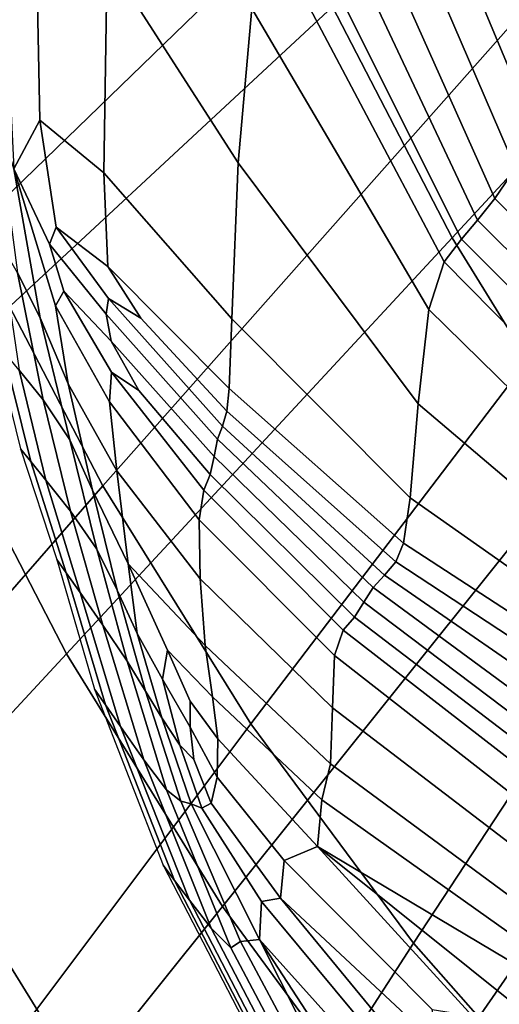
# Model space of a CAD drawing. Units: inches. Extents: x -11.3 to 9.6, y -4.1 to 23.8.
# Drawn here: x -6.6 to -5.6, y 3.1 to 5.2 of the extents above; entities that cross this region are included whole.
import ezdxf

# ---------------------------------------------------------------- set-up
doc = ezdxf.new("R2010")
doc.units = ezdxf.units.IN
doc.header["$MEASUREMENT"] = 0

msp = doc.modelspace()

# ---------------------------------------------------------------- linework, layer by layer
for points in [[(-7.0703, 5.0216, -2.3243), (-7.2992, 5.6712, -2.3243), (-6.3478, 6.3005, -2.3243), (-6.1527, 5.7458, -2.3243)], [(-5.8643, 6.2164, -0.868), (-6.9596, 5.3148, -0.6543), (-6.7086, 4.7315, -0.633), (-5.6636, 5.7442, -0.8532)], [(-5.667, 4.7176, -2.3243), (-5.9252, 5.2168, -2.3243), (-4.9077, 6.1613, -2.3243), (-4.7013, 5.7612, -2.3243)], [(-6.0999, 5.2133, 0.5058), (-6.3737, 5.9962, -0.2025), (-6.4127, 5.3207, -0.302), (-6.1294, 4.8801, 0.391)], [(-5.3795, 4.2509, -2.3243), (-5.667, 4.7176, -2.3243), (-4.7013, 5.7612, -2.3243), (-4.4714, 5.387, -2.3243)], [(-5.3089, 5.13, 0.7777), (-5.5553, 5.7644, 0.4732), (-5.6351, 5.701, 0.4554), (-5.3822, 5.0536, 0.7768)], [(-6.8035, 4.4023, -2.3243), (-7.0703, 5.0216, -2.3243), (-6.1527, 5.7458, -2.3243), (-5.9252, 5.2168, -2.3243)], [(-5.6636, 5.7442, -0.8532), (-6.7086, 4.7315, -0.633), (-6.4222, 4.181, -0.6105), (-5.4337, 5.2984, -0.8372)], [(-5.3822, 5.0536, 0.7768), (-5.6351, 5.701, 0.4554), (-5.6996, 5.6471, 0.4643), (-5.4364, 4.9939, 0.8026)], [(-5.4364, 4.9939, 0.8026), (-5.6996, 5.6471, 0.4643), (-5.7568, 5.5931, 0.4922), (-5.4821, 4.9368, 0.8506)], [(-5.7568, 5.5931, 0.4922), (-5.8147, 5.5294, 0.5313), (-5.5297, 4.868, 0.9165), (-5.4821, 4.9368, 0.8506)], [(-5.8147, 5.5294, 0.5313), (-5.8719, 5.4689, 0.5794), (-5.5746, 4.8027, 0.9969), (-5.5297, 4.868, 0.9165)], [(-6.5582, 4.9722, -0.7998), (-6.5684, 5.4783, -0.8016), (-6.6452, 5.4949, -1.1608), (-6.6142, 4.8667, -1.1058)], [(-6.4199, 4.8578, -0.3682), (-6.4127, 5.3207, -0.302), (-6.5684, 5.4783, -0.8016), (-6.5582, 4.9722, -0.7998)], [(-5.5746, 4.8027, 0.9969), (-5.8719, 5.4689, 0.5794), (-5.9266, 5.4245, 0.6342), (-5.612, 4.7559, 1.0884)], [(-5.612, 4.7559, 1.0884), (-5.9266, 5.4245, 0.6342), (-5.9833, 5.3877, 0.6557), (-5.6468, 4.7146, 1.157)], [(-5.6468, 4.7146, 1.157), (-5.9833, 5.3877, 0.6557), (-6.0461, 5.3499, 0.6034), (-5.6841, 4.6658, 1.1691)], [(-5.6841, 4.6658, 1.1691), (-6.0461, 5.3499, 0.6034), (-6.0999, 5.2133, 0.5058), (-5.7174, 4.5626, 1.1253)], [(-6.1294, 4.8801, 0.391), (-6.4127, 5.3207, -0.302), (-6.4199, 4.8578, -0.3682), (-6.1429, 4.5421, 0.2963)], [(-5.4337, 5.2984, -0.8372), (-6.4222, 4.181, -0.6105), (-6.1021, 3.6667, -0.5903), (-5.1766, 4.8816, -0.8243)], [(-6.5006, 3.8178, -2.3243), (-6.8035, 4.4023, -2.3243), (-5.9252, 5.2168, -2.3243), (-5.667, 4.7176, -2.3243)], [(-5.7174, 4.5626, 1.1253), (-6.0999, 5.2133, 0.5058), (-6.1294, 4.8801, 0.391), (-5.7406, 4.3583, 1.0263)], [(-6.5573, 4.5443, -1.0626), (-6.6142, 4.8667, -1.1058), (-6.6545, 5.0047, -1.4069), (-6.6063, 4.6416, -1.3372)], [(-6.6142, 4.8667, -1.1058), (-6.5375, 4.7042, -0.7669), (-6.5232, 4.7408, -0.6799), (-6.5582, 4.9722, -0.7998)], [(-6.5582, 4.9722, -0.7998), (-6.5232, 4.7408, -0.6799), (-6.411, 4.6554, -0.356), (-6.4199, 4.8578, -0.3682)], [(-5.7406, 4.3583, 1.0263), (-6.1294, 4.8801, 0.391), (-6.1429, 4.5421, 0.2963), (-5.7574, 4.1556, 0.9254)], [(-5.1766, 4.8816, -0.8243), (-6.1021, 3.6667, -0.5903), (-5.7501, 3.1919, -0.5754), (-4.894, 4.4965, -0.819)], [(-6.4966, 4.4017, -0.7363), (-6.5246, 4.5706, -0.7757), (-6.6142, 4.8667, -1.1058), (-6.5573, 4.5443, -1.0626)], [(-6.6142, 4.8667, -1.1058), (-6.5246, 4.5706, -0.7757), (-6.5062, 4.602, -0.6711), (-6.5375, 4.7042, -0.7669)], [(-6.1489, 4.3915, 0.2591), (-6.1429, 4.5421, 0.2963), (-6.4199, 4.8578, -0.3682), (-6.411, 4.6554, -0.356)], [(-5.5297, 4.868, 0.9165), (-5.5746, 4.8027, 0.9969), (-5.1136, 4.3398, 1.3312), (-5.0812, 4.4035, 1.2351)], [(-5.1409, 4.2871, 1.4256), (-5.1136, 4.3398, 1.3312), (-5.5746, 4.8027, 0.9969), (-5.612, 4.7559, 1.0884)], [(-5.1688, 4.2364, 1.4912), (-5.1409, 4.2871, 1.4256), (-5.612, 4.7559, 1.0884), (-5.6468, 4.7146, 1.157)], [(-6.7086, 4.7315, -0.633), (-7.564, 3.8915, -0.394), (-7.23, 3.2547, -0.3685), (-6.4222, 4.181, -0.6105)], [(-6.5375, 4.7042, -0.7669), (-6.4145, 4.5524, -0.3953), (-6.4094, 4.5862, -0.3653), (-6.5232, 4.7408, -0.6799)], [(-6.5232, 4.7408, -0.6799), (-6.4094, 4.5862, -0.3653), (-6.3401, 4.5439, -0.1893), (-6.411, 4.6554, -0.356)], [(-6.5509, 4.3675, -1.2554), (-6.6063, 4.6416, -1.3372), (-6.6431, 4.7062, -1.5753), (-6.6032, 4.4313, -1.5181)], [(-6.1633, 3.2715, -2.3243), (-6.5006, 3.8178, -2.3243), (-5.667, 4.7176, -2.3243), (-5.3795, 4.2509, -2.3243)], [(-5.2033, 4.1784, 1.5011), (-5.1688, 4.2364, 1.4912), (-5.6468, 4.7146, 1.157), (-5.6841, 4.6658, 1.1691)], [(-6.5375, 4.7042, -0.7669), (-6.5062, 4.602, -0.6711), (-6.4042, 4.494, -0.3642), (-6.4145, 4.5524, -0.3953)], [(-5.2384, 4.0924, 1.4551), (-5.2033, 4.1784, 1.5011), (-5.6841, 4.6658, 1.1691), (-5.7174, 4.5626, 1.1253)], [(-6.1536, 4.3428, 0.2453), (-6.1489, 4.3915, 0.2591), (-6.411, 4.6554, -0.356), (-6.3401, 4.5439, -0.1893)], [(-6.4933, 4.2809, -0.9669), (-6.5573, 4.5443, -1.0626), (-6.6063, 4.6416, -1.3372), (-6.5509, 4.3675, -1.2554)], [(-6.5246, 4.5706, -0.7757), (-6.4077, 4.3632, -0.3795), (-6.4035, 4.4269, -0.3606), (-6.5062, 4.602, -0.6711)], [(-6.5062, 4.602, -0.6711), (-6.4035, 4.4269, -0.3606), (-6.3444, 4.3875, -0.1996), (-6.4042, 4.494, -0.3642)], [(-6.1633, 4.3104, 0.2207), (-6.4094, 4.5862, -0.3653), (-6.4145, 4.5524, -0.3953), (-6.1739, 4.2819, 0.2014)], [(-6.1536, 4.3428, 0.2453), (-6.3401, 4.5439, -0.1893), (-6.4094, 4.5862, -0.3653), (-6.1633, 4.3104, 0.2207)], [(-6.3921, 4.2137, -0.3255), (-6.4077, 4.3632, -0.3795), (-6.5246, 4.5706, -0.7757), (-6.4966, 4.4017, -0.7363)], [(-5.2683, 3.9576, 1.3531), (-5.2384, 4.0924, 1.4551), (-5.7174, 4.5626, 1.1253), (-5.7406, 4.3583, 1.0263)], [(-6.4446, 4.1715, -0.6448), (-6.4966, 4.4017, -0.7363), (-6.5573, 4.5443, -1.0626), (-6.4933, 4.2809, -0.9669)], [(-6.4042, 4.494, -0.3642), (-6.1815, 4.2445, 0.2033), (-6.1739, 4.2819, 0.2014), (-6.4145, 4.5524, -0.3953)], [(-5.7719, 4.0572, 0.8762), (-5.7574, 4.1556, 0.9254), (-6.1429, 4.5421, 0.2963), (-6.1489, 4.3915, 0.2591)], [(-6.6601, 4.502, -1.9988), (-6.6002, 4.2615, -1.9988), (-6.5778, 4.2339, -1.7485), (-6.6364, 4.4723, -1.7629)], [(-6.3444, 4.3875, -0.1996), (-6.19, 4.2054, 0.2078), (-6.1815, 4.2445, 0.2033), (-6.4042, 4.494, -0.3642)], [(-4.894, 4.4965, -0.819), (-5.7501, 3.1919, -0.5754), (-5.3682, 2.759, -0.5614), (-4.5872, 4.1455, -0.8137)], [(-6.6364, 4.4723, -1.7629), (-6.5778, 4.2339, -1.7485), (-6.545, 4.1932, -1.4847), (-6.6032, 4.4313, -1.5181)], [(-6.6032, 4.4313, -1.5181), (-6.545, 4.1932, -1.4847), (-6.4917, 4.1266, -1.1942), (-6.5509, 4.3675, -1.2554)], [(-6.2135, 4.108, 0.1884), (-6.2035, 4.1715, 0.1965), (-6.4035, 4.4269, -0.3606), (-6.4077, 4.3632, -0.3795)], [(-6.2035, 4.1715, 0.1965), (-6.19, 4.2054, 0.2078), (-6.3444, 4.3875, -0.1996), (-6.4035, 4.4269, -0.3606)], [(-6.8238, 3.4688, -2.3243), (-7.144, 4.0863, -2.3243), (-6.8035, 4.4023, -2.3243), (-6.5006, 3.8178, -2.3243)], [(-6.3672, 4.0127, -0.2453), (-6.3921, 4.2137, -0.3255), (-6.4966, 4.4017, -0.7363), (-6.4446, 4.1715, -0.6448)], [(-5.7888, 4.0167, 0.8512), (-5.7719, 4.0572, 0.8762), (-6.1489, 4.3915, 0.2591), (-6.1536, 4.3428, 0.2453)], [(-6.5509, 4.3675, -1.2554), (-6.4917, 4.1266, -1.1942), (-6.4348, 4.0441, -0.8919), (-6.4933, 4.2809, -0.9669)], [(-6.3921, 4.2137, -0.3255), (-6.2115, 3.9799, 0.2026), (-6.2135, 4.108, 0.1884), (-6.4077, 4.3632, -0.3795)], [(-5.2937, 3.8287, 1.2512), (-5.2683, 3.9576, 1.3531), (-5.7406, 4.3583, 1.0263), (-5.7574, 4.1556, 0.9254)], [(-5.7888, 4.0167, 0.8512), (-6.1536, 4.3428, 0.2453), (-6.1633, 4.3104, 0.2207), (-5.8128, 3.9877, 0.8231)], [(-5.8128, 3.9877, 0.8231), (-6.1633, 4.3104, 0.2207), (-6.1739, 4.2819, 0.2014), (-5.8378, 3.9615, 0.802)], [(-6.4933, 4.2809, -0.9669), (-6.4348, 4.0441, -0.8919), (-6.3911, 3.9558, -0.593), (-6.4446, 4.1715, -0.6448)], [(-6.1815, 4.2445, 0.2033), (-5.8581, 3.9295, 0.798), (-5.8378, 3.9615, 0.802), (-6.1739, 4.2819, 0.2014)], [(-6.6002, 4.2615, -1.9988), (-6.5217, 4.0221, -1.9988), (-6.5011, 3.9931, -1.7303), (-6.5778, 4.2339, -1.7485)], [(-6.19, 4.2054, 0.2078), (-5.878, 3.8969, 0.7959), (-5.8581, 3.9295, 0.798), (-6.1815, 4.2445, 0.2033)], [(-5.793, 2.7668, -2.3243), (-6.1633, 3.2715, -2.3243), (-5.3795, 4.2509, -2.3243), (-5.0639, 3.8197, -2.3243)], [(-6.5778, 4.2339, -1.7485), (-6.5011, 3.9931, -1.7303), (-6.471, 3.9503, -1.4459), (-6.545, 4.1932, -1.4847)], [(-6.3672, 4.0127, -0.2453), (-6.2008, 3.836, 0.2238), (-6.2115, 3.9799, 0.2026), (-6.3921, 4.2137, -0.3255)], [(-5.9021, 3.8691, 0.7806), (-5.878, 3.8969, 0.7959), (-6.19, 4.2054, 0.2078), (-6.2035, 4.1715, 0.1965)], [(-6.4222, 4.181, -0.6105), (-7.23, 3.2547, -0.3685), (-6.8571, 2.66, -0.3438), (-6.1021, 3.6667, -0.5903)], [(-6.545, 4.1932, -1.4847), (-6.471, 3.9503, -1.4459), (-6.4217, 3.88, -1.1298), (-6.4917, 4.1266, -1.1942)], [(-6.4446, 4.1715, -0.6448), (-6.3911, 3.9558, -0.593), (-6.3481, 3.862, -0.3353), (-6.3672, 4.0127, -0.2453)], [(-5.9209, 3.8145, 0.749), (-5.9021, 3.8691, 0.7806), (-6.2035, 4.1715, 0.1965), (-6.2135, 4.108, 0.1884)], [(-5.7719, 4.0572, 0.8762), (-5.3157, 3.7605, 1.206), (-5.2937, 3.8287, 1.2512), (-5.7574, 4.1556, 0.9254)], [(-6.4917, 4.1266, -1.1942), (-6.4217, 3.88, -1.1298), (-6.3693, 3.8023, -0.8168), (-6.4348, 4.0441, -0.8919)], [(-6.2115, 3.9799, 0.2026), (-5.9253, 3.7013, 0.6979), (-5.9209, 3.8145, 0.749), (-6.2135, 4.108, 0.1884)], [(-5.7888, 4.0167, 0.8512), (-5.3434, 3.7244, 1.1927), (-5.3157, 3.7605, 1.206), (-5.7719, 4.0572, 0.8762)], [(-6.4348, 4.0441, -0.8919), (-6.3693, 3.8023, -0.8168), (-6.3296, 3.7375, -0.5416), (-6.3911, 3.9558, -0.593)], [(-6.4164, 3.7075, -1.6896), (-6.5011, 3.9931, -1.7303), (-6.5217, 4.0221, -1.9988), (-6.4403, 3.7415, -1.9988)], [(-6.1849, 3.725, 0.2368), (-6.2008, 3.836, 0.2238), (-6.3672, 4.0127, -0.2453), (-6.2822, 3.8257, -0.0338)], [(-6.3672, 4.0127, -0.2453), (-6.3481, 3.862, -0.3353), (-6.2932, 3.7629, -0.1567), (-6.2822, 3.8257, -0.0338)], [(-5.8128, 3.9877, 0.8231), (-5.3861, 3.6922, 1.1867), (-5.3434, 3.7244, 1.1927), (-5.7888, 4.0167, 0.8512)], [(-6.3837, 3.6608, -1.3724), (-6.471, 3.9503, -1.4459), (-6.5011, 3.9931, -1.7303), (-6.4164, 3.7075, -1.6896)], [(-5.8378, 3.9615, 0.802), (-5.4282, 3.6602, 1.1854), (-5.3861, 3.6922, 1.1867), (-5.8128, 3.9877, 0.8231)], [(-6.2008, 3.836, 0.2238), (-5.9297, 3.5802, 0.6277), (-5.9253, 3.7013, 0.6979), (-6.2115, 3.9799, 0.2026)], [(-5.4541, 3.6247, 1.1867), (-5.4282, 3.6602, 1.1854), (-5.8378, 3.9615, 0.802), (-5.8581, 3.9295, 0.798)], [(-6.4217, 3.88, -1.1298), (-6.471, 3.9503, -1.4459), (-6.3837, 3.6608, -1.3724), (-6.3336, 3.5886, -1.0388)], [(-6.3911, 3.9558, -0.593), (-6.3296, 3.7375, -0.5416), (-6.2945, 3.6792, -0.3197), (-6.3481, 3.862, -0.3353)], [(-5.4732, 3.5882, 1.1844), (-5.4541, 3.6247, 1.1867), (-5.8581, 3.9295, 0.798), (-5.878, 3.8969, 0.7959)], [(-5.9021, 3.8691, 0.7806), (-5.4949, 3.5529, 1.1724), (-5.4732, 3.5882, 1.1844), (-5.878, 3.8969, 0.7959)], [(-6.3693, 3.8023, -0.8168), (-6.4217, 3.88, -1.1298), (-6.3336, 3.5886, -1.0388), (-6.2841, 3.5239, -0.7211)], [(-6.3481, 3.862, -0.3353), (-6.2945, 3.6792, -0.3197), (-6.2558, 3.6207, -0.1665), (-6.2932, 3.7629, -0.1567)], [(-5.9209, 3.8145, 0.749), (-5.5087, 3.492, 1.1235), (-5.4949, 3.5529, 1.1724), (-5.9021, 3.8691, 0.7806)], [(-5.9487, 3.5021, 0.5385), (-5.9297, 3.5802, 0.6277), (-6.2008, 3.836, 0.2238), (-6.1849, 3.725, 0.2368)], [(-6.4672, 2.8916, -2.3243), (-6.8238, 3.4688, -2.3243), (-6.5006, 3.8178, -2.3243), (-6.1633, 3.2715, -2.3243)], [(-6.2822, 3.8257, -0.0338), (-6.2932, 3.7629, -0.1567), (-6.2332, 3.6591, -0.0161), (-6.2334, 3.7153, 0.0498)], [(-6.1731, 3.6343, 0.214), (-6.1849, 3.725, 0.2368), (-6.2822, 3.8257, -0.0338), (-6.2334, 3.7153, 0.0498)], [(-5.9253, 3.7013, 0.6979), (-5.5039, 3.3786, 1.0106), (-5.5087, 3.492, 1.1235), (-5.9209, 3.8145, 0.749)], [(-5.3913, 2.3062, -2.3243), (-5.793, 2.7668, -2.3243), (-5.0639, 3.8197, -2.3243), (-4.7214, 3.4261, -2.3243)], [(-6.2534, 3.4994, -0.4514), (-6.3296, 3.7375, -0.5416), (-6.3693, 3.8023, -0.8168), (-6.2841, 3.5239, -0.7211)], [(-6.2932, 3.7629, -0.1567), (-6.2558, 3.6207, -0.1665), (-6.2256, 3.5891, -0.0615), (-6.2332, 3.6591, -0.0161)], [(-6.2669, 3.3278, -1.6057), (-6.4164, 3.7075, -1.6896), (-6.4403, 3.7415, -1.9988), (-6.2919, 3.3609, -1.9988)], [(-6.2314, 3.4933, -0.2402), (-6.2945, 3.6792, -0.3197), (-6.3296, 3.7375, -0.5416), (-6.2534, 3.4994, -0.4514)], [(-6.2347, 3.2853, -1.2243), (-6.3837, 3.6608, -1.3724), (-6.4164, 3.7075, -1.6896), (-6.2669, 3.3278, -1.6057)], [(-6.2334, 3.7153, 0.0498), (-6.2332, 3.6591, -0.0161), (-6.175, 3.5515, 0.1278), (-6.1731, 3.6343, 0.214)], [(-5.9577, 3.401, 0.466), (-5.9487, 3.5021, 0.5385), (-6.1849, 3.725, 0.2368), (-6.1731, 3.6343, 0.214)], [(-5.9297, 3.5802, 0.6277), (-5.5012, 3.2637, 0.8741), (-5.5039, 3.3786, 1.0106), (-5.9253, 3.7013, 0.6979)], [(-6.1021, 3.6667, -0.5903), (-6.8571, 2.66, -0.3438), (-6.4469, 2.1112, -0.3215), (-5.7501, 3.1919, -0.5754)], [(-6.2079, 3.4838, -0.0979), (-6.2558, 3.6207, -0.1665), (-6.2945, 3.6792, -0.3197), (-6.2314, 3.4933, -0.2402)], [(-6.3336, 3.5886, -1.0388), (-6.3837, 3.6608, -1.3724), (-6.2347, 3.2853, -1.2243), (-6.1879, 3.2244, -0.8662)], [(-6.2332, 3.6591, -0.0161), (-6.2256, 3.5891, -0.0615), (-6.1876, 3.495, 0.0124), (-6.175, 3.5515, 0.1278)], [(-6.1876, 3.495, 0.0124), (-6.2256, 3.5891, -0.0615), (-6.2558, 3.6207, -0.1665), (-6.2079, 3.4838, -0.0979)], [(-6.1731, 3.6343, 0.214), (-6.175, 3.5515, 0.1278), (-6.0302, 3.3709, 0.2997), (-5.9577, 3.401, 0.466)], [(-6.2841, 3.5239, -0.7211), (-6.3336, 3.5886, -1.0388), (-6.1879, 3.2244, -0.8662), (-6.145, 3.1822, -0.5507)], [(-5.9487, 3.5021, 0.5385), (-5.5213, 3.1987, 0.7545), (-5.5012, 3.2637, 0.8741), (-5.9297, 3.5802, 0.6277)], [(-6.175, 3.5515, 0.1278), (-6.1876, 3.495, 0.0124), (-6.0376, 3.2898, 0.1701), (-6.0302, 3.3709, 0.2997)], [(-6.1244, 3.1961, -0.2972), (-6.2534, 3.4994, -0.4514), (-6.2841, 3.5239, -0.7211), (-6.145, 3.1822, -0.5507)], [(-6.0832, 3.2001, -0.0626), (-6.2314, 3.4933, -0.2402), (-6.2534, 3.4994, -0.4514), (-6.1244, 3.1961, -0.2972)], [(-6.0792, 3.282, 0.0249), (-6.2079, 3.4838, -0.0979), (-6.2314, 3.4933, -0.2402), (-6.0832, 3.2001, -0.0626)], [(-6.0376, 3.2898, 0.1701), (-6.1876, 3.495, 0.0124), (-6.2079, 3.4838, -0.0979), (-6.0792, 3.282, 0.0249)], [(-5.9577, 3.401, 0.466), (-5.492, 3.1236, 0.702), (-5.5213, 3.1987, 0.7545), (-5.9487, 3.5021, 0.5385)], [(-6.5314, 2.8124, -2.3459), (-6.8921, 3.396, -2.3459), (-6.8238, 3.4688, -2.3243), (-6.4672, 2.8916, -2.3243)], [(-6.5314, 2.8124, -2.3459), (-6.596, 2.7354, -2.4105), (-6.9608, 3.3253, -2.4105), (-6.8921, 3.396, -2.3459)], [(-6.0302, 3.3709, 0.2997), (-5.7103, 3.0486, 0.5247), (-5.6239, 3.0353, 0.6004), (-5.9577, 3.401, 0.466)], [(-5.9577, 3.401, 0.466), (-5.6239, 3.0353, 0.6004), (-5.4974, 2.9774, 0.6709), (-5.466, 3.0068, 0.679)], [(-5.9577, 3.401, 0.466), (-5.466, 3.0068, 0.679), (-5.4155, 3.0214, 0.695), (-5.492, 3.1236, 0.702)], [(-6.0376, 3.2898, 0.1701), (-5.6931, 2.9674, 0.4666), (-5.7103, 3.0486, 0.5247), (-6.0302, 3.3709, 0.2997)], [(-6.2919, 3.3609, -1.9988), (-6.0124, 2.8216, -1.9988), (-5.9963, 2.8045, -1.4575), (-6.2669, 3.3278, -1.6057)], [(-6.596, 2.7354, -2.4105), (-6.6598, 2.6594, -2.4751), (-7.0287, 3.2554, -2.4751), (-6.9608, 3.3253, -2.4105)], [(-6.2669, 3.3278, -1.6057), (-5.9963, 2.8045, -1.4575), (-5.9755, 2.7846, -0.9617), (-6.2347, 3.2853, -1.2243)], [(-6.2347, 3.2853, -1.2243), (-5.9755, 2.7846, -0.9617), (-5.9453, 2.759, -0.5568), (-6.1879, 3.2244, -0.8662)], [(-6.0832, 3.2001, -0.0626), (-5.7855, 2.8682, 0.1503), (-5.7991, 2.9455, 0.1776), (-6.0792, 3.282, 0.0249)], [(-6.0792, 3.282, 0.0249), (-5.7991, 2.9455, 0.1776), (-5.7351, 2.9219, 0.2893), (-6.0376, 3.2898, 0.1701)], [(-6.0376, 3.2898, 0.1701), (-5.7351, 2.9219, 0.2893), (-5.6356, 2.8572, 0.4276), (-5.6931, 2.9674, 0.4666)], [(-6.0758, 2.3583, -2.3243), (-6.4672, 2.8916, -2.3243), (-6.1633, 3.2715, -2.3243), (-5.793, 2.7668, -2.3243)], [(-6.1879, 3.2244, -0.8662), (-5.9453, 2.759, -0.5568), (-5.9175, 2.7507, -0.2514), (-6.145, 3.1822, -0.5507)], [(-6.1244, 3.1961, -0.2972), (-6.145, 3.1822, -0.5507), (-5.9175, 2.7507, -0.2514), (-5.9041, 2.7827, -0.0539)], [(-6.0832, 3.2001, -0.0626), (-6.1244, 3.1961, -0.2972), (-5.9041, 2.7827, -0.0539), (-5.8651, 2.7672, 0.0614)], [(-6.0832, 3.2001, -0.0626), (-5.8651, 2.7672, 0.0614), (-5.8006, 2.6992, 0.1547), (-5.7806, 2.735, 0.1545)], [(-6.0832, 3.2001, -0.0626), (-5.7806, 2.735, 0.1545), (-5.7471, 2.7536, 0.1617), (-5.7855, 2.8682, 0.1503)], [(-5.7501, 3.1919, -0.5754), (-6.4469, 2.1112, -0.3215), (-6.0022, 1.6111, -0.3006), (-5.3682, 2.759, -0.5614)]]:
    msp.add_3dface(points)

doc.saveas('drawing.dxf')
